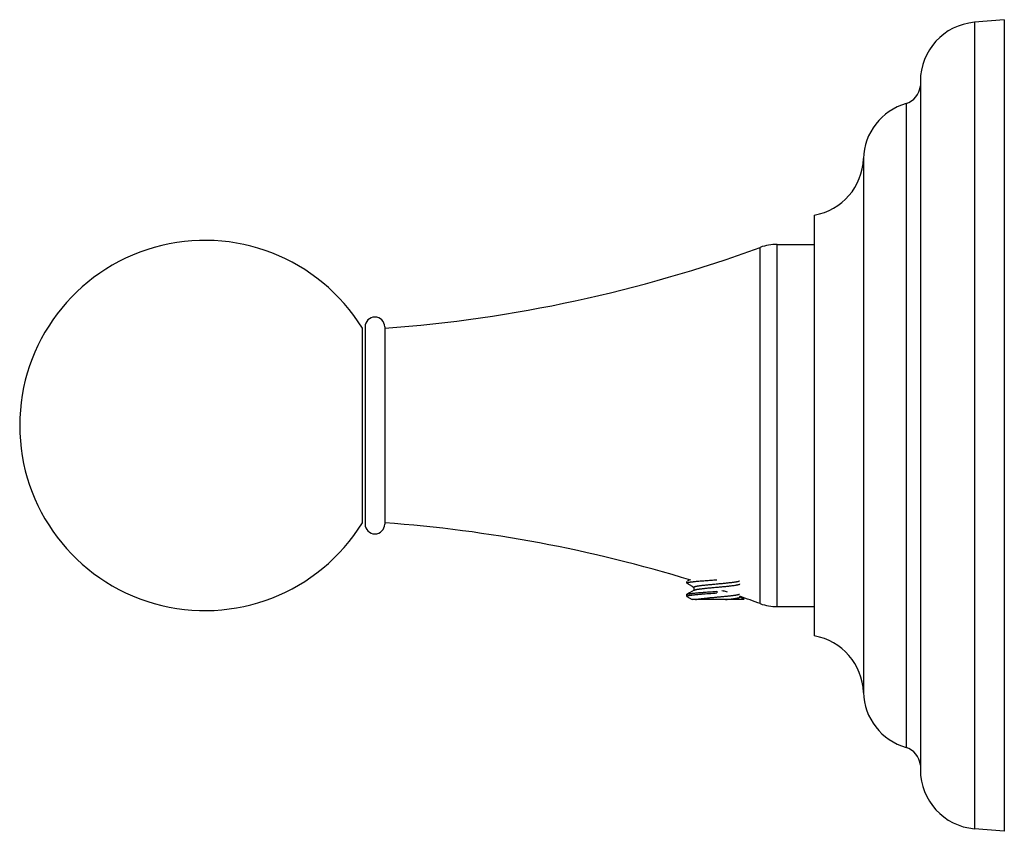
# Model space of a CAD drawing. Units: inches. Extents: x 9.05 to 12.16, y 8.2 to 10.76.
import ezdxf

# ---------------------------------------------------------------- set-up
doc = ezdxf.new("R2010")
doc.units = ezdxf.units.IN
doc.header["$LTSCALE"] = 1.28622
doc.header["$MEASUREMENT"] = 0
doc.layers.get('0').update_dxf_attribs({"linetype": 'CONTINUOUS'})

msp = doc.modelspace()

# ---------------------------------------------------------------- linework, layer by layer
at = {"color": 6, "linetype": 'Continuous'}
for p, q in [((12.1629, 10.7641), (12.0685, 10.7558)), ((12.1629, 10.7641), (12.1629, 8.1991)), ((11.8978, 10.5695), (11.8978, 8.3936)), ((11.5629, 10.1466), (11.5629, 8.8166)), ((11.4459, 10.0541), (11.5629, 10.0541)), ((10.1442, 9.7931), (10.1442, 9.1701)), ((10.2062, 9.7931), (10.2062, 9.1701)), ((11.1599, 8.9837), (11.1599, 8.9889)), ((11.1606, 8.9829), (11.1599, 8.9837)), ((11.1606, 8.9829), (11.1767, 8.9735)), ((11.1767, 8.9735), (11.1825, 8.9701)), ((11.1825, 8.9707), (11.1825, 8.9608)), ((11.1599, 8.942), (11.1599, 8.9472)), ((11.1606, 8.9412), (11.1599, 8.942)), ((11.1606, 8.9412), (11.1771, 8.9316)), ((11.3417, 8.9316), (11.1771, 8.9316)), ((11.3274, 8.9394), (11.3274, 8.9416)), ((11.3417, 8.9316), (11.3274, 8.9399)), ((11.4459, 8.9091), (11.5629, 8.9091)), ((12.1629, 8.1991), (12.0685, 8.2073))]:
    msp.add_line(p, q, dxfattribs=at)
at = {"color": 9, "linetype": 'Continuous'}
for p, q in [((12.0685, 10.7558), (12.0685, 8.2073)), ((11.8526, 10.4991), (11.8526, 8.4641)), ((11.7179, 10.3252), (11.7179, 8.638)), ((11.3922, 8.9186), (11.3922, 10.0446)), ((11.4459, 8.9091), (11.4459, 10.0541))]:
    msp.add_line(p, q, dxfattribs=at)
at = {"color": 7, "linetype": 'Continuous'}
for p, q in [((10.1359, 9.1741), (10.1359, 9.7891)), ((11.1599, 8.9889), (11.1599, 8.9889)), ((11.1625, 8.9904), (11.1682, 8.9937)), ((11.2549, 8.9576), (11.2549, 8.9524))]:
    msp.add_line(p, q, dxfattribs=at)
at = {"color": 6, "linetype": 'Continuous'}
msp.add_lwpolyline([(11.1834, 8.9613), (11.1688, 8.9528), (11.1606, 8.948)], dxfattribs=at)
for centre, radius, start, end in [((12.0848, 10.5695), 0.187, 95, 180), ((11.835, 10.5596), 0.063, 286.2272, 355.5144), ((11.9048, 10.3195), 0.187, 106.2272, 178.2654), ((11.531, 10.3308), 0.187, 279.8265, 358.2654), ((9.6384, 9.4816), 0.5849, 31.7159, 328.2841), ((9.8858, 14.1574), 4.38, 274.195, 290.1164), ((11.4459, 9.8981), 0.156, 90, 110.1164), ((10.1752, 9.7931), 0.031, 0, 180), ((9.8858, 4.8058), 4.38, 72.9145, 85.805), ((10.1752, 9.1701), 0.031, 180, 360), ((11.0463, 6.5593), 2.4099, 84.4457, 84.6503), ((9.8858, 4.8058), 4.38, 71.3171, 71.494), ((9.8858, 4.8058), 4.38, 69.8836, 70.7833), ((11.4459, 9.0651), 0.156, 249.8836, 270), ((11.531, 8.6323), 0.187, 1.7346, 80.1735), ((11.9048, 8.6436), 0.187, 181.7346, 253.7728), ((11.835, 8.4036), 0.063, 4.4856, 73.7728), ((12.0848, 8.3936), 0.187, 180, 265)]:
    msp.add_arc(centre, radius, start, end, dxfattribs=at)
for points, start_tangent, end_tangent in [([(11.1599, 8.9837), (11.1599, 8.9838), (11.16, 8.9838), (11.16, 8.984), (11.1602, 8.9842), (11.1604, 8.9843), (11.1606, 8.9845), (11.161, 8.9846), (11.1613, 8.9848), (11.1618, 8.985), (11.1622, 8.9851), (11.1628, 8.9853), (11.1634, 8.9855), (11.164, 8.9856), (11.1655, 8.9859), (11.1672, 8.9863), (11.1691, 8.9866), (11.1711, 8.9869), (11.1734, 8.9873), (11.1759, 8.9876), (11.1786, 8.9879), (11.1815, 8.9882), (11.1845, 8.9886), (11.1878, 8.9889), (11.1947, 8.9895), (11.2022, 8.9902), (11.2101, 8.9908), (11.2186, 8.9915), (11.2274, 8.9921), (11.2364, 8.9928), (11.2549, 8.9941)], (-0.000026, 1), (0.997572, 0.069641)), ([(11.1825, 8.9707), (11.1825, 8.9708), (11.1826, 8.971), (11.1827, 8.9711), (11.1828, 8.9713), (11.183, 8.9714), (11.1832, 8.9716), (11.1834, 8.9717), (11.1837, 8.9719), (11.1841, 8.972), (11.1844, 8.9722), (11.1853, 8.9725), (11.1863, 8.9728), (11.1875, 8.9731), (11.1888, 8.9734), (11.1902, 8.9737), (11.1918, 8.9741), (11.1935, 8.9744), (11.1954, 8.9747), (11.1974, 8.975), (11.2017, 8.9756), (11.2065, 8.9762), (11.2118, 8.9768), (11.2174, 8.9775), (11.2233, 8.9781), (11.2295, 8.9787), (11.2359, 8.9793), (11.2425, 8.9799), (11.2492, 8.9805), (11.2627, 8.9818), (11.276, 8.983), (11.2823, 8.9836), (11.2884, 8.9843), (11.2943, 8.9849), (11.2998, 8.9855), (11.3049, 8.9861), (11.3096, 8.9867), (11.3137, 8.9874), (11.3157, 8.9877), (11.3174, 8.988), (11.3191, 8.9883), (11.3206, 8.9886), (11.3219, 8.9889), (11.3226, 8.9891), (11.3231, 8.9892), (11.3242, 8.9895), (11.3251, 8.9898), (11.3255, 8.99), (11.3259, 8.9901), (11.3262, 8.9903), (11.3265, 8.9904)], (0.00032, 1), (0.863335, 0.504632)), ([(11.1606, 8.948), (11.1609, 8.9482), (11.1612, 8.9483), (11.1616, 8.9485), (11.162, 8.9486), (11.1625, 8.9488), (11.163, 8.9489), (11.1642, 8.9492), (11.1656, 8.9495), (11.1671, 8.9498), (11.1689, 8.9501), (11.1708, 8.9504), (11.1729, 8.9507), (11.1751, 8.951), (11.1776, 8.9513), (11.1801, 8.9516), (11.1857, 8.9522), (11.1919, 8.9528), (11.1986, 8.9534), (11.2058, 8.954), (11.2133, 8.9546), (11.2212, 8.9552), (11.2294, 8.9558), (11.2378, 8.9564), (11.2549, 8.9576)], (0.864417, 0.502776), (0.997572, 0.069641)), ([(11.1834, 8.9696), (11.1832, 8.9697), (11.183, 8.9699), (11.1828, 8.97), (11.1827, 8.9701), (11.1826, 8.9703), (11.1825, 8.9704), (11.1825, 8.9705), (11.1825, 8.9707)], (-0.863273, 0.504737), (0.00032, 1)), ([(11.1825, 8.9602), (11.1825, 8.9604), (11.1825, 8.9605), (11.1826, 8.9606), (11.1827, 8.9608), (11.1828, 8.9609), (11.183, 8.961), (11.1832, 8.9611), (11.1834, 8.9613)], (0.000259, 1), (0.86335, 0.504605)), ([(11.1834, 8.9613), (11.1837, 8.9614), (11.184, 8.9616), (11.1843, 8.9617), (11.1847, 8.9619), (11.1857, 8.9622), (11.1867, 8.9625), (11.1873, 8.9627), (11.1879, 8.9628), (11.1893, 8.9631), (11.1908, 8.9634), (11.1924, 8.9637), (11.1942, 8.9641), (11.1961, 8.9644), (11.1982, 8.9647), (11.2003, 8.965), (11.205, 8.9656), (11.2101, 8.9662), (11.2156, 8.9668), (11.2214, 8.9675), (11.2275, 8.9681), (11.2339, 8.9687), (11.2471, 8.9699), (11.2606, 8.9712), (11.2673, 8.9718), (11.2739, 8.9724), (11.2803, 8.973), (11.2866, 8.9736), (11.2925, 8.9743), (11.2981, 8.9749), (11.3033, 8.9755), (11.3081, 8.9761), (11.3125, 8.9767), (11.3145, 8.977), (11.3163, 8.9774), (11.3181, 8.9777), (11.3196, 8.978), (11.3211, 8.9783), (11.3224, 8.9786), (11.3236, 8.9789), (11.3246, 8.9792), (11.3254, 8.9795), (11.3258, 8.9797), (11.3261, 8.9798), (11.3264, 8.98), (11.3267, 8.9801), (11.3269, 8.9803), (11.3271, 8.9804), (11.3272, 8.9806), (11.3273, 8.9808), (11.3274, 8.9809), (11.3274, 8.9811)], (0.86335, 0.504605), (0.0001, 1)), ([(11.1599, 8.942), (11.1599, 8.9421), (11.16, 8.9422), (11.16, 8.9423), (11.1602, 8.9425), (11.1604, 8.9427), (11.1606, 8.9428), (11.161, 8.943), (11.1613, 8.9431), (11.1618, 8.9433), (11.1622, 8.9435), (11.1628, 8.9436), (11.1634, 8.9438), (11.164, 8.944), (11.1655, 8.9443), (11.1672, 8.9446), (11.1691, 8.9449), (11.1711, 8.9453), (11.1734, 8.9456), (11.1759, 8.9459), (11.1786, 8.9462), (11.1815, 8.9466), (11.1845, 8.9469), (11.1878, 8.9472), (11.1947, 8.9479), (11.2022, 8.9485), (11.2101, 8.9492), (11.2186, 8.9498), (11.2274, 8.9505), (11.2364, 8.9511), (11.2549, 8.9524)], (0.000012, 1), (0.997572, 0.069641)), ([(11.1599, 8.9472), (11.1599, 8.9473), (11.16, 8.9474), (11.16, 8.9475), (11.1601, 8.9476), (11.1602, 8.9477), (11.1603, 8.9478), (11.1606, 8.948)], (-0.000318, 1), (0.864417, 0.502776)), ([(11.188, 8.9316), (11.1892, 8.9319), (11.1904, 8.9321), (11.1918, 8.9324), (11.1933, 8.9327), (11.1966, 8.9332), (11.2003, 8.9337), (11.2023, 8.934), (11.2043, 8.9343), (11.2087, 8.9348), (11.2133, 8.9353), (11.2183, 8.9359), (11.2235, 8.9364), (11.2288, 8.937), (11.2401, 8.938), (11.2517, 8.9391), (11.2634, 8.9402), (11.2749, 8.9413), (11.2859, 8.9423), (11.2911, 8.9429), (11.2961, 8.9434), (11.3007, 8.9439), (11.3051, 8.9445), (11.3092, 8.945), (11.3129, 8.9456), (11.3162, 8.9461), (11.3177, 8.9464), (11.3192, 8.9466), (11.3205, 8.9469), (11.3217, 8.9472), (11.3227, 8.9474), (11.3237, 8.9477), (11.3246, 8.948), (11.3253, 8.9482), (11.326, 8.9485), (11.3265, 8.9488)], (0.972513, 0.23285), (0.863354, 0.504599)), ([(11.2827, 8.9316), (11.2875, 8.9321), (11.2922, 8.9326), (11.2966, 8.933), (11.3009, 8.9335), (11.3049, 8.934), (11.3086, 8.9345), (11.312, 8.935), (11.3152, 8.9355), (11.318, 8.936), (11.3192, 8.9362), (11.3204, 8.9365), (11.3215, 8.9367), (11.3225, 8.937), (11.3234, 8.9372), (11.3243, 8.9374), (11.325, 8.9377), (11.3256, 8.9379), (11.3262, 8.9382), (11.3266, 8.9384), (11.3268, 8.9385), (11.3269, 8.9387), (11.3271, 8.9388), (11.3272, 8.9389), (11.3273, 8.939), (11.3273, 8.9392), (11.3274, 8.9393), (11.3274, 8.9394)], (0.995127, 0.098597), (0.000247, 1)), ([(11.3274, 8.9394), (11.3274, 8.9395), (11.3273, 8.9397), (11.3273, 8.9398), (11.3272, 8.9399), (11.327, 8.94), (11.3269, 8.9402), (11.3267, 8.9403), (11.3265, 8.9404)], (0.000247, 1), (-0.86328, 0.504725))]:
    msp.add_spline(points, degree=3, dxfattribs=dict(at, start_tangent=start_tangent, end_tangent=end_tangent))

doc.saveas('drawing.dxf')
